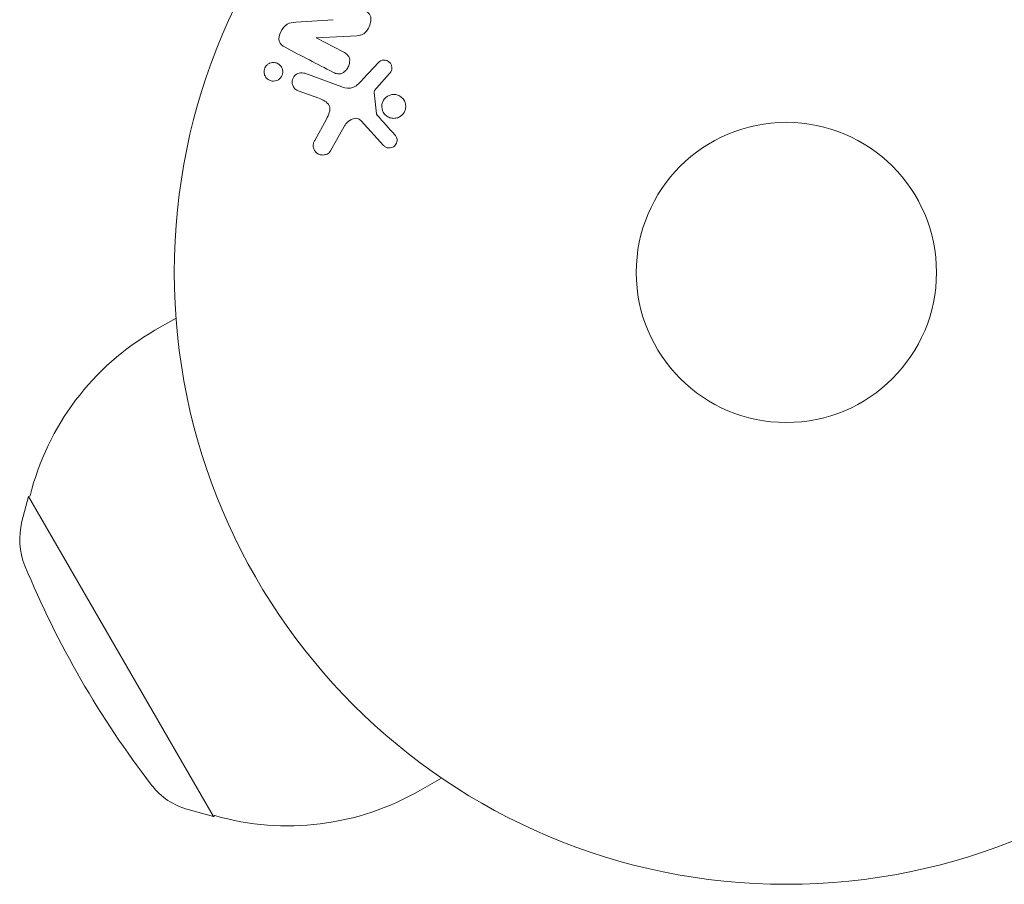
# Model space of a CAD drawing. Units: millimetres. Extents: x -6006 to 6237, y -6059 to 3880.
# Drawn here: x -66 to 19, y -3009 to -2934 of the extents above; entities that cross this region are included whole.
import ezdxf

# ---------------------------------------------------------------- set-up
doc = ezdxf.new("R2010")
doc.units = ezdxf.units.MM
doc.header["$LTSCALE"] = 20
doc.layers.add('2d', color=230, linetype='Continuous')

msp = doc.modelspace()

# ---------------------------------------------------------------- linework, layer by layer
at = {"layer": '2d', "lineweight": 0}
for p, q in [((-42.482, -2934.411), (-39.254, -2934.197)), ((-37.195, -2935.577), (-40.718, -2935.747)), ((-40.726, -2935.762), (-38.375, -2936.986)), ((-36.663, -2939.354), (-35.296, -2937.872)), ((-41.71, -2938.833), (-38.482, -2940.008)), ((-34.36, -2938.857), (-35.492, -2940.119)), ((-40.48, -2940.998), (-42.262, -2940.349)), ((-35.683, -2940.483), (-35.488, -2942.348)), ((-40.844, -2944.658), (-39.833, -2942.808)), ((-34.878, -2945.086), (-36.833, -2942.95)), ((-38.301, -2943.442), (-39.472, -2945.555)), ((-52.852, -2960.035), (-54.685, -2961.093)), ((-66.192, -2977.664), (-65.618, -2975.489)), ((-65.494, -2975.417), (-65.618, -2975.489)), ((-65.618, -2975.489), (-49.618, -3003.201)), ((-29.852, -2999.872), (-31.685, -3000.93)), ((-51.789, -3002.61), (-49.618, -3003.201)), ((-49.494, -3003.129), (-49.618, -3003.201))]:
    msp.add_line(p, q, dxfattribs=at)
for radius in [53, 13]:
    msp.add_circle((0, -2956.079), radius, dxfattribs=at)
for centre, radius, start, end in [((-43.185, -2981.012), 23, 120, 165.92079), ((-60.39, -2979.193), 6, 165.23389, 202.4048), ((10.798, -2949.845), 83, 202.4048, 217.5952), ((-50.213, -2996.821), 6, 217.5952, 254.76611), ((-43.185, -2981.012), 23, 254.07921, 300)]:
    msp.add_arc(centre, radius, start, end, dxfattribs=at)
for points, knots in [([(-36.565, -2933.356), (-36.43, -2933.427), (-36.297, -2933.508), (-36.187, -2933.616), (-36.129, -2933.673), (-36.077, -2933.74), (-36.04, -2933.815), (-36.002, -2933.89), (-35.979, -2933.977), (-35.972, -2934.065), (-35.962, -2934.173), (-35.974, -2934.286), (-35.998, -2934.395), (-36.037, -2934.577), (-36.109, -2934.756), (-36.198, -2934.922), (-36.263, -2935.042), (-36.339, -2935.157), (-36.431, -2935.256), (-36.5, -2935.33), (-36.58, -2935.395), (-36.666, -2935.443), (-36.752, -2935.491), (-36.845, -2935.523), (-36.938, -2935.544), (-37.023, -2935.563), (-37.11, -2935.572), (-37.195, -2935.577)], [0, 0, 0, 0, 0.1575, 0.1575, 0.1575, 0.241033, 0.241033, 0.241033, 0.325709, 0.325709, 0.325709, 0.429473, 0.429473, 0.429473, 0.603377, 0.603377, 0.603377, 0.728155, 0.728155, 0.728155, 0.821685, 0.821685, 0.821685, 0.914881, 0.914881, 0.914881, 1, 1, 1, 1]), ([(-43.414, -2936.584), (-43.634, -2936.469), (-43.86, -2936.313), (-43.986, -2935.791), (-43.896, -2935.492), (-43.649, -2934.972), (-43.478, -2934.723), (-43.005, -2934.451), (-42.739, -2934.428), (-42.482, -2934.411)], [0, 0, 0, 0, 0.25, 0.25, 0.5, 0.5, 0.75, 0.75, 1, 1, 1, 1]), ([(-38.375, -2936.986), (-38.243, -2937.055), (-38.112, -2937.133), (-38.007, -2937.241), (-37.953, -2937.295), (-37.906, -2937.359), (-37.873, -2937.431), (-37.841, -2937.503), (-37.822, -2937.584), (-37.815, -2937.667), (-37.807, -2937.769), (-37.817, -2937.876), (-37.84, -2937.98), (-37.869, -2938.11), (-37.92, -2938.239), (-37.987, -2938.356), (-38.054, -2938.473), (-38.139, -2938.582), (-38.238, -2938.672), (-38.309, -2938.736), (-38.388, -2938.792), (-38.473, -2938.831), (-38.544, -2938.864), (-38.62, -2938.886), (-38.695, -2938.892), (-38.787, -2938.9), (-38.879, -2938.887), (-38.966, -2938.863), (-39.077, -2938.833), (-39.183, -2938.786), (-39.284, -2938.733)], [0, 0, 0, 0, 0.149047, 0.149047, 0.149047, 0.224258, 0.224258, 0.224258, 0.300011, 0.300011, 0.300011, 0.394683, 0.394683, 0.394683, 0.514913, 0.514913, 0.514913, 0.635701, 0.635701, 0.635701, 0.72283, 0.72283, 0.72283, 0.796261, 0.796261, 0.796261, 0.886016, 0.886016, 0.886016, 1, 1, 1, 1]), ([(-45.229, -2938.711), (-45.23, -2938.633), (-45.219, -2938.554), (-45.196, -2938.478), (-45.174, -2938.402), (-45.14, -2938.327), (-45.097, -2938.262), (-45.054, -2938.197), (-45.002, -2938.138), (-44.945, -2938.089), (-44.884, -2938.038), (-44.817, -2937.996), (-44.747, -2937.965), (-44.669, -2937.93), (-44.586, -2937.909), (-44.505, -2937.9), (-44.412, -2937.89), (-44.318, -2937.897), (-44.23, -2937.919), (-44.131, -2937.942), (-44.036, -2937.985), (-43.953, -2938.044), (-43.867, -2938.105), (-43.79, -2938.185), (-43.732, -2938.279), (-43.678, -2938.366), (-43.638, -2938.469), (-43.621, -2938.576), (-43.615, -2938.615), (-43.611, -2938.655), (-43.611, -2938.696)], [0, 0, 0, 0, 0.0433665, 0.0433665, 0.0433665, 0.0868094, 0.0868094, 0.0868094, 0.1295054, 0.1295054, 0.1295054, 0.1746613, 0.1746613, 0.1746613, 0.2253036, 0.2253036, 0.2253036, 0.2831823, 0.2831823, 0.2831823, 0.3477345, 0.3477345, 0.3477345, 0.4147773, 0.4147773, 0.4147773, 0.4773892, 0.4773892, 0.4773892, 0.5, 0.5, 0.5, 0.5]), ([(-35.296, -2937.872), (-35.255, -2937.828), (-35.206, -2937.791), (-35.153, -2937.764), (-35.102, -2937.737), (-35.046, -2937.718), (-34.99, -2937.707), (-34.906, -2937.69), (-34.819, -2937.69), (-34.736, -2937.702), (-34.652, -2937.715), (-34.57, -2937.743), (-34.496, -2937.783), (-34.418, -2937.827), (-34.347, -2937.887), (-34.292, -2937.959), (-34.245, -2938.022), (-34.208, -2938.096), (-34.183, -2938.173), (-34.158, -2938.253), (-34.146, -2938.34), (-34.152, -2938.425), (-34.156, -2938.485), (-34.17, -2938.546), (-34.192, -2938.602), (-34.221, -2938.674), (-34.264, -2938.74), (-34.312, -2938.8), (-34.328, -2938.819), (-34.344, -2938.839), (-34.36, -2938.857)], [0, 0, 0, 0, 0.082221, 0.082221, 0.082221, 0.163511, 0.163511, 0.163511, 0.287426, 0.287426, 0.287426, 0.413061, 0.413061, 0.413061, 0.546586, 0.546586, 0.546586, 0.661904, 0.661904, 0.661904, 0.780544, 0.780544, 0.780544, 0.862621, 0.862621, 0.862621, 0.966358, 0.966358, 0.966358, 1, 1, 1, 1]), ([(-43.611, -2938.696), (-43.61, -2938.751), (-43.615, -2938.807), (-43.626, -2938.862), (-43.642, -2938.944), (-43.672, -2939.024), (-43.712, -2939.097), (-43.75, -2939.165), (-43.798, -2939.228), (-43.853, -2939.282), (-43.909, -2939.337), (-43.973, -2939.383), (-44.039, -2939.419), (-44.113, -2939.458), (-44.192, -2939.486), (-44.271, -2939.5), (-44.361, -2939.517), (-44.452, -2939.518), (-44.54, -2939.505), (-44.638, -2939.49), (-44.734, -2939.457), (-44.82, -2939.408), (-44.911, -2939.356), (-44.994, -2939.285), (-45.061, -2939.199), (-45.124, -2939.116), (-45.175, -2939.017), (-45.203, -2938.91), (-45.219, -2938.846), (-45.228, -2938.779), (-45.229, -2938.711)], [0.5, 0.5, 0.5, 0.5, 0.5308264, 0.5308264, 0.5308264, 0.5764939, 0.5764939, 0.5764939, 0.619222, 0.619222, 0.619222, 0.6634255, 0.6634255, 0.6634255, 0.7123401, 0.7123401, 0.7123401, 0.7680844, 0.7680844, 0.7680844, 0.8308981, 0.8308981, 0.8308981, 0.8977418, 0.8977418, 0.8977418, 0.9621491, 0.9621491, 0.9621491, 1, 1, 1, 1]), ([(-42.262, -2940.349), (-42.357, -2940.314), (-42.446, -2940.261), (-42.523, -2940.193), (-42.6, -2940.125), (-42.665, -2940.039), (-42.712, -2939.942), (-42.755, -2939.853), (-42.783, -2939.752), (-42.79, -2939.648), (-42.797, -2939.558), (-42.788, -2939.464), (-42.763, -2939.375), (-42.741, -2939.296), (-42.706, -2939.219), (-42.661, -2939.15), (-42.618, -2939.084), (-42.565, -2939.025), (-42.507, -2938.975), (-42.445, -2938.923), (-42.376, -2938.881), (-42.305, -2938.851), (-42.226, -2938.817), (-42.143, -2938.796), (-42.061, -2938.788), (-41.968, -2938.78), (-41.875, -2938.787), (-41.787, -2938.81), (-41.761, -2938.816), (-41.735, -2938.824), (-41.71, -2938.833)], [0, 0, 0, 0, 0.128283, 0.128283, 0.128283, 0.257197, 0.257197, 0.257197, 0.376438, 0.376438, 0.376438, 0.47937, 0.47937, 0.47937, 0.570293, 0.570293, 0.570293, 0.657943, 0.657943, 0.657943, 0.74995, 0.74995, 0.74995, 0.851832, 0.851832, 0.851832, 0.966572, 0.966572, 0.966572, 1, 1, 1, 1]), ([(-38.482, -2940.008), (-38.17, -2940.122), (-37.823, -2940.173), (-37.171, -2939.909), (-36.912, -2939.625), (-36.663, -2939.354)], [0, 0, 0, 0, 0.5, 0.5, 1, 1, 1, 1]), ([(-35.492, -2940.119), (-35.517, -2940.148), (-35.544, -2940.175), (-35.569, -2940.205), (-35.6, -2940.241), (-35.63, -2940.28), (-35.652, -2940.324), (-35.666, -2940.351), (-35.676, -2940.38), (-35.681, -2940.41), (-35.685, -2940.434), (-35.686, -2940.459), (-35.683, -2940.483)], [0, 0, 0, 0, 0.271486, 0.271486, 0.271486, 0.613888, 0.613888, 0.613888, 0.826923, 0.826923, 0.826923, 1, 1, 1, 1]), ([(-34.999, -2941.946), (-35.025, -2941.842), (-35.034, -2941.73), (-35.026, -2941.621), (-35.017, -2941.511), (-34.99, -2941.4), (-34.947, -2941.297), (-34.905, -2941.198), (-34.847, -2941.105), (-34.777, -2941.024), (-34.708, -2940.944), (-34.626, -2940.874), (-34.537, -2940.82), (-34.444, -2940.762), (-34.343, -2940.72), (-34.239, -2940.695), (-34.128, -2940.668), (-34.013, -2940.66), (-33.901, -2940.67), (-33.781, -2940.68), (-33.663, -2940.713), (-33.554, -2940.763), (-33.441, -2940.817), (-33.335, -2940.892), (-33.247, -2940.983), (-33.16, -2941.074), (-33.087, -2941.184), (-33.038, -2941.304), (-33.018, -2941.352), (-33.001, -2941.402), (-32.989, -2941.454)], [0, 0, 0, 0, 0.0492127, 0.0492127, 0.0492127, 0.0985629, 0.0985629, 0.0985629, 0.1461901, 0.1461901, 0.1461901, 0.1936729, 0.1936729, 0.1936729, 0.2434261, 0.2434261, 0.2434261, 0.2970519, 0.2970519, 0.2970519, 0.3548805, 0.3548805, 0.3548805, 0.415485, 0.415485, 0.415485, 0.4757831, 0.4757831, 0.4757831, 0.5, 0.5, 0.5, 0.5]), ([(-39.833, -2942.808), (-39.733, -2942.625), (-39.639, -2942.44), (-39.515, -2942.039), (-39.5, -2941.815), (-39.669, -2941.459), (-39.821, -2941.333), (-40.136, -2941.135), (-40.306, -2941.061), (-40.48, -2940.998)], [0, 0, 0, 0, 0.25, 0.25, 0.5, 0.5, 0.75, 0.75, 1, 1, 1, 1]), ([(-32.989, -2941.454), (-32.972, -2941.523), (-32.962, -2941.595), (-32.959, -2941.667), (-32.955, -2941.782), (-32.971, -2941.9), (-33.006, -2942.012), (-33.039, -2942.115), (-33.089, -2942.215), (-33.152, -2942.304), (-33.214, -2942.39), (-33.29, -2942.467), (-33.374, -2942.53), (-33.46, -2942.594), (-33.557, -2942.645), (-33.656, -2942.679), (-33.763, -2942.716), (-33.875, -2942.735), (-33.985, -2942.736), (-34.104, -2942.737), (-34.223, -2942.717), (-34.333, -2942.678), (-34.451, -2942.638), (-34.562, -2942.575), (-34.658, -2942.495), (-34.755, -2942.414), (-34.839, -2942.312), (-34.901, -2942.199), (-34.944, -2942.121), (-34.978, -2942.035), (-34.999, -2941.946)], [0.5, 0.5, 0.5, 0.5, 0.5325, 0.5325, 0.5325, 0.5843306, 0.5843306, 0.5843306, 0.6325858, 0.6325858, 0.6325858, 0.6798809, 0.6798809, 0.6798809, 0.7287596, 0.7287596, 0.7287596, 0.781079, 0.781079, 0.781079, 0.8376169, 0.8376169, 0.8376169, 0.8975665, 0.8975665, 0.8975665, 0.9583179, 0.9583179, 0.9583179, 1, 1, 1, 1]), ([(-35.488, -2942.348), (-35.486, -2942.368), (-35.48, -2942.387), (-35.472, -2942.405), (-35.464, -2942.421), (-35.454, -2942.436), (-35.443, -2942.449)], [0, 0, 0, 0, 0.529214, 0.529214, 0.529214, 1, 1, 1, 1]), ([(-36.833, -2942.95), (-36.894, -2942.883), (-36.967, -2942.826), (-37.048, -2942.788), (-37.124, -2942.753), (-37.208, -2942.734), (-37.292, -2942.733), (-37.364, -2942.733), (-37.438, -2942.745), (-37.509, -2942.767), (-37.623, -2942.801), (-37.732, -2942.86), (-37.832, -2942.931), (-37.978, -2943.033), (-38.111, -2943.164), (-38.218, -2943.312), (-38.248, -2943.353), (-38.276, -2943.397), (-38.301, -2943.442)], [0, 0, 0, 0, 0.155271, 0.155271, 0.155271, 0.300602, 0.300602, 0.300602, 0.425017, 0.425017, 0.425017, 0.625972, 0.625972, 0.625972, 0.919161, 0.919161, 0.919161, 1, 1, 1, 1]), ([(-33.898, -2944.168), (-33.842, -2944.23), (-33.793, -2944.302), (-33.759, -2944.381), (-33.733, -2944.441), (-33.716, -2944.507), (-33.71, -2944.574), (-33.705, -2944.641), (-33.711, -2944.711), (-33.726, -2944.777), (-33.742, -2944.845), (-33.768, -2944.911), (-33.803, -2944.97), (-33.839, -2945.034), (-33.887, -2945.092), (-33.941, -2945.138), (-33.992, -2945.18), (-34.049, -2945.215), (-34.109, -2945.24), (-34.174, -2945.267), (-34.244, -2945.285), (-34.313, -2945.292), (-34.395, -2945.301), (-34.48, -2945.296), (-34.56, -2945.276), (-34.641, -2945.256), (-34.719, -2945.219), (-34.787, -2945.169), (-34.82, -2945.144), (-34.851, -2945.117), (-34.878, -2945.086)], [0, 0, 0, 0, 0.121966, 0.121966, 0.121966, 0.214779, 0.214779, 0.214779, 0.307643, 0.307643, 0.307643, 0.401902, 0.401902, 0.401902, 0.50199, 0.50199, 0.50199, 0.594015, 0.594015, 0.594015, 0.695052, 0.695052, 0.695052, 0.816614, 0.816614, 0.816614, 0.940808, 0.940808, 0.940808, 1, 1, 1, 1]), ([(-39.472, -2945.555), (-39.506, -2945.616), (-39.552, -2945.672), (-39.603, -2945.717), (-39.654, -2945.762), (-39.712, -2945.799), (-39.771, -2945.827), (-39.864, -2945.871), (-39.964, -2945.897), (-40.062, -2945.906), (-40.163, -2945.916), (-40.265, -2945.909), (-40.362, -2945.884), (-40.469, -2945.858), (-40.572, -2945.809), (-40.66, -2945.74), (-40.737, -2945.679), (-40.805, -2945.602), (-40.859, -2945.514), (-40.911, -2945.428), (-40.951, -2945.328), (-40.968, -2945.223), (-40.98, -2945.151), (-40.98, -2945.075), (-40.969, -2945.002), (-40.954, -2944.91), (-40.923, -2944.819), (-40.883, -2944.735), (-40.871, -2944.709), (-40.858, -2944.683), (-40.844, -2944.658)], [0, 0, 0, 0, 0.078905, 0.078905, 0.078905, 0.156895, 0.156895, 0.156895, 0.278767, 0.278767, 0.278767, 0.402824, 0.402824, 0.402824, 0.540222, 0.540222, 0.540222, 0.661123, 0.661123, 0.661123, 0.781936, 0.781936, 0.781936, 0.864404, 0.864404, 0.864404, 0.968184, 0.968184, 0.968184, 1, 1, 1, 1])]:
    msp.add_open_spline(points, degree=3, knots=knots, dxfattribs=at)
for points in [[(-43.414, -2936.584), (-41.984, -2937.328), (-40.604, -2938.046), (-39.284, -2938.733)], [(-33.898, -2944.168), (-34.401, -2943.607), (-34.917, -2943.034), (-35.443, -2942.449)]]:
    msp.add_open_spline(points, degree=3, dxfattribs=at)

doc.saveas('drawing.dxf')
